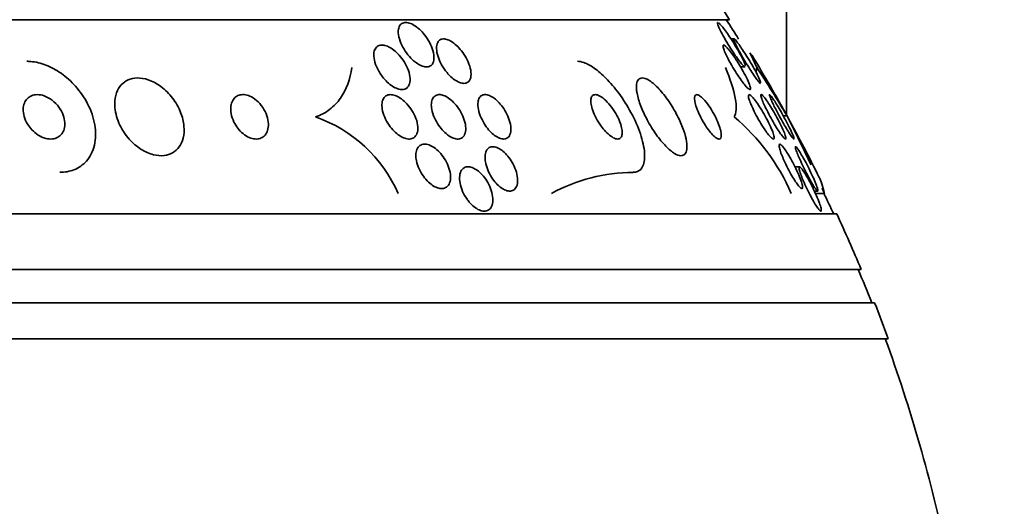
# Model space of a CAD drawing. Units: millimetres. Extents: x 0 to 759, y 0 to 1164.
# Drawn here: x 421 to 439, y 439 to 448 of the extents above; entities that cross this region are included whole.
import ezdxf
from ezdxf import colors
from ezdxf.entities.mleader import LeaderData, LeaderLine
from ezdxf.math import Vec2, Vec3

# ---------------------------------------------------------------- set-up
doc = ezdxf.new("R2010")
doc.units = ezdxf.units.MM
doc.layers.add('DV3_Défaut', color=7, linetype='Continuous')
doc.layers.add('Défaut', color=7, linetype='Continuous')

# ---------------------------------------------------------------- blocks, each defined once
blk = doc.blocks.new('_DOT')
at = {"color": 0}
blk.add_line((0, 0), (-1, 0), dxfattribs=at)
at = {"color": 0, "const_width": 0.333}
blk.add_lwpolyline([(-0.1665, 0, 1), (0.1665, 0, 1)], format="xyb", close=True, dxfattribs=at)
blk = doc.blocks.new('SE2')
at = {"layer": 'DV3_Défaut', "color": 7, "linetype": 'Continuous', "lineweight": 35}
for p, q in [((434.644, 446.017), (434.644, 450.637)), ((433.62, 447.729), (385.668, 447.729)), ((433.703, 447.382), (433.646, 447.382)), ((433.817, 446.879), (433.898, 446.879)), ((434.656, 445.994), (434.587, 445.994)), ((434.879, 445.079), (434.798, 445.079)), ((435.146, 444.641), (435.207, 444.641)), ((435.329, 444.598), (435.165, 444.598)), ((435.55, 444.229), (383.738, 444.229)), ((435.99, 443.229), (383.298, 443.229)), ((436.232, 442.629), (383.056, 442.629)), ((436.478, 441.979), (382.81, 441.979))]:
    blk.add_line(p, q, dxfattribs=at)
for centre, radius, start, end in [((409.644, 432.229), 28.55, 32.8818, 34.0849), ((409.644, 432.229), 28.5, 32.1148, 32.9468), ((409.644, 432.229), 28.55, 28.7667, 31.352), ((412.137, 432.524), 26.241, 30.8863, 33.1453), ((425.324, 443.58), 2.541, 23.594, 70.7089), ((431.277, 443.097), 3.766, 23.4768, 49.9253), ((389.076, 423.174), 50.974, 25.4907, 26.5952), ((409.644, 432.229), 28.55, 26.3226, 28.7667), ((431.908, 441.862), 3.117, 90.4017, 118.6289), ((389.076, 423.174), 50.974, 24.8535, 24.972), ((409.644, 432.229), 28.5, 24.9011, 25.7216), ((409.644, 432.229), 28.55, 22.6617, 24.8545), ((409.644, 432.229), 28.5, 21.4022, 22.7037), ((409.644, 432.229), 28.55, 19.9687, 21.3629), ((409.644, 432.229), 28.5, 11.9145, 20.0052)]:
    blk.add_arc(centre, radius, start, end, dxfattribs=at)
for centre, major_axis, start_param, end_param in [((433.398, 432.229), (0, 15.463), -0.32732, -0.269604), ((433.868, 447.954), (0, -2), 0.936991, 0.99825)]:
    blk.add_ellipse(centre, major_axis=major_axis, ratio=0.142786, start_param=start_param, end_param=end_param, dxfattribs=at)
for points, knots in [([(427.913, 447.006), (427.874, 447.042), (427.836, 447.085), (427.804, 447.129), (427.771, 447.174), (427.743, 447.221), (427.72, 447.268), (427.695, 447.319), (427.676, 447.371), (427.665, 447.42), (427.654, 447.47), (427.651, 447.517), (427.658, 447.557), (427.663, 447.587), (427.673, 447.614), (427.689, 447.634), (427.705, 447.654), (427.727, 447.668), (427.753, 447.675), (427.777, 447.681), (427.804, 447.68), (427.833, 447.674), (427.86, 447.668), (427.89, 447.656), (427.919, 447.64), (427.95, 447.624), (427.981, 447.602), (428.01, 447.578), (428.044, 447.55), (428.076, 447.518), (428.105, 447.484), (428.139, 447.445), (428.17, 447.402), (428.196, 447.359), (428.225, 447.31), (428.25, 447.259), (428.267, 447.21), (428.286, 447.158), (428.297, 447.107), (428.298, 447.061), (428.3, 447.017), (428.294, 446.977), (428.278, 446.946), (428.266, 446.924), (428.25, 446.907), (428.23, 446.895), (428.209, 446.883), (428.184, 446.878), (428.156, 446.879), (428.13, 446.88), (428.101, 446.887), (428.072, 446.899), (428.043, 446.911), (428.013, 446.928), (427.983, 446.949), (427.959, 446.965), (427.936, 446.985), (427.913, 447.006)], [0, 0, 0, 0, 0.060873, 0.060873, 0.060873, 0.121411, 0.121411, 0.121411, 0.188197, 0.188197, 0.188197, 0.255953, 0.255953, 0.255953, 0.305945, 0.305945, 0.305945, 0.35634, 0.35634, 0.35634, 0.400674, 0.400674, 0.400674, 0.442432, 0.442432, 0.442432, 0.486211, 0.486211, 0.486211, 0.535395, 0.535395, 0.535395, 0.592162, 0.592162, 0.592162, 0.656518, 0.656518, 0.656518, 0.72468, 0.72468, 0.72468, 0.789277, 0.789277, 0.789277, 0.835008, 0.835008, 0.835008, 0.88097, 0.88097, 0.88097, 0.923364, 0.923364, 0.923364, 0.965867, 0.965867, 0.965867, 1, 1, 1, 1]), ([(433.438, 447.567), (433.425, 447.595), (433.414, 447.619), (433.408, 447.638), (433.402, 447.657), (433.4, 447.67), (433.403, 447.675), (433.404, 447.678), (433.406, 447.679), (433.408, 447.679)], [0, 0, 0, 0, 0.416045, 0.416045, 0.416045, 0.835063, 0.835063, 0.835063, 1, 1, 1, 1]), ([(433.421, 447.673), (433.431, 447.667), (433.443, 447.655), (433.458, 447.639), (433.473, 447.622), (433.491, 447.6), (433.511, 447.575), (433.532, 447.547), (433.556, 447.515), (433.58, 447.481), (433.607, 447.441), (433.636, 447.398), (433.664, 447.355), (433.696, 447.306), (433.727, 447.254), (433.756, 447.205), (433.787, 447.153), (433.815, 447.102), (433.839, 447.056), (433.857, 447.02), (433.873, 446.986), (433.885, 446.959), (433.897, 446.931), (433.904, 446.908), (433.906, 446.895)], [0, 0, 0, 0, 0.096332, 0.096332, 0.096332, 0.197619, 0.197619, 0.197619, 0.311582, 0.311582, 0.311582, 0.443134, 0.443134, 0.443134, 0.592069, 0.592069, 0.592069, 0.749342, 0.749342, 0.749342, 0.8741, 0.8741, 0.8741, 1, 1, 1, 1]), ([(433.899, 446.879), (433.899, 446.879), (433.898, 446.879), (433.897, 446.879), (433.891, 446.881), (433.881, 446.888), (433.868, 446.9), (433.855, 446.913), (433.84, 446.93), (433.823, 446.951), (433.804, 446.974), (433.783, 447.002), (433.761, 447.032), (433.737, 447.066), (433.71, 447.105), (433.684, 447.144), (433.654, 447.189), (433.624, 447.237), (433.595, 447.284), (433.563, 447.336), (433.532, 447.389), (433.505, 447.437), (433.479, 447.484), (433.456, 447.529), (433.438, 447.567)], [0, 0, 0, 0, 0.0146359, 0.0146359, 0.0146359, 0.1250637, 0.1250637, 0.1250637, 0.2360804, 0.2360804, 0.2360804, 0.3574455, 0.3574455, 0.3574455, 0.4961134, 0.4961134, 0.4961134, 0.6551361, 0.6551361, 0.6551361, 0.8298708, 0.8298708, 0.8298708, 1, 1, 1, 1]), ([(428.533, 446.776), (428.496, 446.82), (428.463, 446.868), (428.436, 446.917), (428.409, 446.966), (428.387, 447.016), (428.371, 447.064), (428.354, 447.115), (428.345, 447.165), (428.344, 447.21), (428.343, 447.252), (428.35, 447.291), (428.366, 447.32), (428.377, 447.342), (428.393, 447.358), (428.414, 447.369), (428.434, 447.379), (428.46, 447.384), (428.487, 447.381), (428.513, 447.378), (428.541, 447.37), (428.57, 447.357), (428.599, 447.344), (428.628, 447.325), (428.657, 447.303), (428.688, 447.28), (428.719, 447.251), (428.747, 447.221), (428.779, 447.186), (428.809, 447.147), (428.836, 447.108), (428.866, 447.063), (428.892, 447.015), (428.912, 446.968), (428.935, 446.917), (428.951, 446.865), (428.959, 446.818), (428.967, 446.77), (428.968, 446.724), (428.959, 446.687), (428.952, 446.659), (428.94, 446.634), (428.923, 446.617), (428.906, 446.599), (428.883, 446.587), (428.857, 446.583), (428.833, 446.58), (428.805, 446.583), (428.777, 446.592), (428.749, 446.6), (428.72, 446.614), (428.691, 446.632), (428.661, 446.651), (428.631, 446.675), (428.603, 446.701), (428.578, 446.724), (428.555, 446.749), (428.533, 446.776)], [0, 0, 0, 0, 0.063618, 0.063618, 0.063618, 0.127003, 0.127003, 0.127003, 0.194521, 0.194521, 0.194521, 0.259439, 0.259439, 0.259439, 0.305979, 0.305979, 0.305979, 0.352774, 0.352774, 0.352774, 0.395652, 0.395652, 0.395652, 0.438312, 0.438312, 0.438312, 0.484623, 0.484623, 0.484623, 0.537338, 0.537338, 0.537338, 0.597693, 0.597693, 0.597693, 0.664046, 0.664046, 0.664046, 0.73085, 0.73085, 0.73085, 0.780811, 0.780811, 0.780811, 0.831139, 0.831139, 0.831139, 0.875847, 0.875847, 0.875847, 0.91822, 0.91822, 0.91822, 0.962503, 0.962503, 0.962503, 1, 1, 1, 1]), ([(433.744, 447.257), (433.729, 447.287), (433.716, 447.314), (433.708, 447.335), (433.7, 447.355), (433.696, 447.37), (433.696, 447.377), (433.697, 447.383), (433.702, 447.383), (433.71, 447.377), (433.718, 447.37), (433.729, 447.359), (433.742, 447.343), (433.756, 447.326), (433.773, 447.304), (433.79, 447.28), (433.81, 447.252), (433.832, 447.221), (433.854, 447.187), (433.88, 447.149), (433.907, 447.107), (433.933, 447.065), (433.963, 447.017), (433.993, 446.967), (434.021, 446.919), (434.05, 446.868), (434.079, 446.817), (434.103, 446.771), (434.126, 446.727), (434.146, 446.686), (434.16, 446.654), (434.17, 446.631), (434.178, 446.612), (434.181, 446.6)], [0, 0, 0, 0, 0.087291, 0.087291, 0.087291, 0.175257, 0.175257, 0.175257, 0.254282, 0.254282, 0.254282, 0.327374, 0.327374, 0.327374, 0.402462, 0.402462, 0.402462, 0.485614, 0.485614, 0.485614, 0.580895, 0.580895, 0.580895, 0.689129, 0.689129, 0.689129, 0.805325, 0.805325, 0.805325, 0.918137, 0.918137, 0.918137, 1, 1, 1, 1]), ([(427.39, 446.678), (427.346, 446.73), (427.309, 446.789), (427.28, 446.847), (427.255, 446.897), (427.236, 446.949), (427.225, 446.998), (427.214, 447.048), (427.21, 447.096), (427.217, 447.138), (427.221, 447.168), (427.232, 447.196), (427.248, 447.218), (427.264, 447.24), (427.286, 447.256), (427.312, 447.264), (427.336, 447.272), (427.363, 447.273), (427.393, 447.269), (427.421, 447.264), (427.451, 447.254), (427.481, 447.24), (427.512, 447.225), (427.544, 447.204), (427.575, 447.181), (427.609, 447.154), (427.642, 447.123), (427.672, 447.089), (427.707, 447.051), (427.738, 447.008), (427.765, 446.965), (427.795, 446.916), (427.82, 446.865), (427.837, 446.816), (427.856, 446.764), (427.867, 446.712), (427.869, 446.666), (427.87, 446.622), (427.864, 446.581), (427.848, 446.549), (427.835, 446.521), (427.814, 446.499), (427.788, 446.486), (427.766, 446.475), (427.739, 446.47), (427.71, 446.472), (427.683, 446.473), (427.653, 446.481), (427.623, 446.493), (427.592, 446.506), (427.561, 446.524), (427.53, 446.545), (427.497, 446.569), (427.464, 446.597), (427.434, 446.629), (427.418, 446.644), (427.404, 446.661), (427.39, 446.678)], [0, 0, 0, 0, 0.075717, 0.075717, 0.075717, 0.14133, 0.14133, 0.14133, 0.207957, 0.207957, 0.207957, 0.257714, 0.257714, 0.257714, 0.307835, 0.307835, 0.307835, 0.352386, 0.352386, 0.352386, 0.394772, 0.394772, 0.394772, 0.439313, 0.439313, 0.439313, 0.489192, 0.489192, 0.489192, 0.546347, 0.546347, 0.546347, 0.610501, 0.610501, 0.610501, 0.67775, 0.67775, 0.67775, 0.741138, 0.741138, 0.741138, 0.795397, 0.795397, 0.795397, 0.841438, 0.841438, 0.841438, 0.884045, 0.884045, 0.884045, 0.927768, 0.927768, 0.927768, 0.975959, 0.975959, 0.975959, 1, 1, 1, 1]), ([(433.531, 447.157), (433.519, 447.185), (433.51, 447.209), (433.506, 447.228), (433.501, 447.247), (433.501, 447.261), (433.505, 447.267), (433.508, 447.273), (433.515, 447.273), (433.526, 447.267), (433.536, 447.261), (433.55, 447.25), (433.565, 447.235), (433.581, 447.218), (433.6, 447.197), (433.62, 447.172), (433.642, 447.144), (433.666, 447.111), (433.691, 447.076), (433.719, 447.037), (433.748, 446.993), (433.775, 446.949), (433.806, 446.899), (433.837, 446.848), (433.865, 446.798), (433.893, 446.746), (433.92, 446.695), (433.941, 446.65), (433.961, 446.607), (433.977, 446.568), (433.987, 446.539), (433.995, 446.513), (433.998, 446.493), (433.996, 446.482), (433.995, 446.473), (433.989, 446.469), (433.98, 446.473), (433.971, 446.476), (433.959, 446.484), (433.945, 446.498), (433.931, 446.511), (433.913, 446.53), (433.895, 446.553), (433.874, 446.578), (433.851, 446.608), (433.828, 446.64), (433.802, 446.677), (433.774, 446.718), (433.747, 446.76), (433.717, 446.808), (433.686, 446.857), (433.658, 446.906), (433.628, 446.958), (433.6, 447.01), (433.576, 447.058), (433.558, 447.094), (433.543, 447.127), (433.531, 447.157)], [0, 0, 0, 0, 0.047315, 0.047315, 0.047315, 0.094922, 0.094922, 0.094922, 0.138931, 0.138931, 0.138931, 0.181421, 0.181421, 0.181421, 0.226496, 0.226496, 0.226496, 0.277213, 0.277213, 0.277213, 0.335325, 0.335325, 0.335325, 0.400197, 0.400197, 0.400197, 0.467467, 0.467467, 0.467467, 0.530048, 0.530048, 0.530048, 0.583256, 0.583256, 0.583256, 0.62869, 0.62869, 0.62869, 0.671272, 0.671272, 0.671272, 0.715418, 0.715418, 0.715418, 0.764358, 0.764358, 0.764358, 0.82022, 0.82022, 0.82022, 0.883244, 0.883244, 0.883244, 0.950338, 0.950338, 0.950338, 1, 1, 1, 1]), ([(434.178, 446.582), (434.178, 446.582), (434.178, 446.582), (434.177, 446.582), (434.173, 446.583), (434.164, 446.59), (434.153, 446.602), (434.142, 446.614), (434.128, 446.631), (434.112, 446.652), (434.095, 446.674), (434.076, 446.701), (434.056, 446.731), (434.033, 446.764), (434.009, 446.802), (433.985, 446.84), (433.957, 446.884), (433.928, 446.93), (433.9, 446.976), (433.87, 447.027), (433.84, 447.078), (433.814, 447.126), (433.787, 447.174), (433.763, 447.219), (433.744, 447.257)], [0, 0, 0, 0, 0.0082684, 0.0082684, 0.0082684, 0.1237855, 0.1237855, 0.1237855, 0.2371884, 0.2371884, 0.2371884, 0.3587773, 0.3587773, 0.3587773, 0.4960945, 0.4960945, 0.4960945, 0.6532148, 0.6532148, 0.6532148, 0.827583, 0.827583, 0.827583, 1, 1, 1, 1]), ([(420.966, 446.979), (420.99, 446.979), (421.014, 446.978), (421.038, 446.976), (421.128, 446.968), (421.222, 446.945), (421.312, 446.91), (421.406, 446.873), (421.498, 446.823), (421.583, 446.763), (421.678, 446.697), (421.767, 446.617), (421.843, 446.531), (421.93, 446.433), (422.004, 446.325), (422.062, 446.214), (422.124, 446.092), (422.168, 445.963), (422.19, 445.837), (422.211, 445.71), (422.21, 445.582), (422.183, 445.467), (422.158, 445.36), (422.109, 445.261), (422.04, 445.182), (421.981, 445.114), (421.903, 445.059), (421.814, 445.024), (421.738, 444.995), (421.652, 444.979), (421.563, 444.979)], [0, 0, 0, 0, 0.023869, 0.023869, 0.023869, 0.112851, 0.112851, 0.112851, 0.205454, 0.205454, 0.205454, 0.309163, 0.309163, 0.309163, 0.42643, 0.42643, 0.42643, 0.554843, 0.554843, 0.554843, 0.685438, 0.685438, 0.685438, 0.806108, 0.806108, 0.806108, 0.91049, 0.91049, 0.91049, 1, 1, 1, 1]), ([(430.881, 446.979), (430.916, 446.979), (430.955, 446.971), (430.997, 446.957), (431.055, 446.936), (431.118, 446.902), (431.182, 446.857), (431.252, 446.807), (431.325, 446.745), (431.395, 446.674), (431.474, 446.594), (431.552, 446.501), (431.624, 446.403), (431.705, 446.294), (431.78, 446.175), (431.845, 446.055), (431.914, 445.928), (431.972, 445.796), (432.014, 445.671), (432.055, 445.55), (432.082, 445.431), (432.089, 445.329), (432.095, 445.238), (432.087, 445.158), (432.061, 445.098), (432.04, 445.047), (432.005, 445.01), (431.96, 444.992), (431.938, 444.983), (431.913, 444.979), (431.886, 444.979)], [0, 0, 0, 0, 0.063208, 0.063208, 0.063208, 0.151908, 0.151908, 0.151908, 0.248819, 0.248819, 0.248819, 0.358297, 0.358297, 0.358297, 0.481048, 0.481048, 0.481048, 0.611836, 0.611836, 0.611836, 0.739495, 0.739495, 0.739495, 0.853266, 0.853266, 0.853266, 0.951291, 0.951291, 0.951291, 1, 1, 1, 1]), ([(426.164, 445.979), (426.26, 446.01), (426.344, 446.055), (426.494, 446.168), (426.56, 446.237), (426.724, 446.468), (426.79, 446.658), (426.817, 446.868)], [0, 0, 0, 0, 0.25, 0.25, 0.5, 0.5, 1, 1, 1, 1]), ([(433.701, 445.979), (433.724, 446.01), (433.736, 446.055), (433.743, 446.168), (433.737, 446.237), (433.694, 446.468), (433.633, 446.659), (433.546, 446.868)], [0, 0, 0, 0, 0.25, 0.25, 0.5, 0.5, 1, 1, 1, 1]), ([(422.553, 446.142), (422.563, 446.04), (422.595, 445.931), (422.644, 445.829), (422.686, 445.741), (422.743, 445.655), (422.81, 445.579), (422.873, 445.507), (422.948, 445.442), (423.028, 445.392), (423.098, 445.348), (423.174, 445.314), (423.248, 445.296), (423.313, 445.28), (423.378, 445.275), (423.438, 445.282), (423.494, 445.289), (423.546, 445.306), (423.591, 445.332), (423.637, 445.359), (423.677, 445.395), (423.708, 445.437), (423.741, 445.483), (423.766, 445.538), (423.781, 445.596), (423.798, 445.662), (423.802, 445.734), (423.796, 445.808), (423.789, 445.89), (423.769, 445.975), (423.736, 446.059), (423.701, 446.147), (423.651, 446.235), (423.59, 446.315), (423.531, 446.394), (423.459, 446.466), (423.38, 446.525), (423.309, 446.577), (423.231, 446.62), (423.153, 446.646), (423.086, 446.669), (423.017, 446.68), (422.954, 446.679), (422.896, 446.678), (422.841, 446.666), (422.792, 446.644), (422.744, 446.623), (422.702, 446.592), (422.667, 446.555), (422.63, 446.514), (422.602, 446.465), (422.582, 446.411), (422.56, 446.35), (422.55, 446.283), (422.55, 446.213), (422.55, 446.189), (422.551, 446.166), (422.553, 446.142)], [0, 0, 0, 0, 0.076711, 0.076711, 0.076711, 0.14191, 0.14191, 0.14191, 0.203691, 0.203691, 0.203691, 0.257828, 0.257828, 0.257828, 0.305041, 0.305041, 0.305041, 0.34921, 0.34921, 0.34921, 0.394277, 0.394277, 0.394277, 0.443257, 0.443257, 0.443257, 0.498132, 0.498132, 0.498132, 0.559246, 0.559246, 0.559246, 0.624227, 0.624227, 0.624227, 0.687763, 0.687763, 0.687763, 0.744404, 0.744404, 0.744404, 0.793084, 0.793084, 0.793084, 0.837293, 0.837293, 0.837293, 0.881449, 0.881449, 0.881449, 0.929018, 0.929018, 0.929018, 0.982348, 0.982348, 0.982348, 1, 1, 1, 1]), ([(431.955, 446.403), (431.968, 446.333), (431.992, 446.254), (432.023, 446.173), (432.054, 446.091), (432.093, 446.005), (432.138, 445.922), (432.185, 445.833), (432.24, 445.744), (432.298, 445.663), (432.354, 445.583), (432.415, 445.509), (432.474, 445.448), (432.527, 445.393), (432.581, 445.348), (432.63, 445.319), (432.672, 445.294), (432.711, 445.28), (432.744, 445.279), (432.773, 445.278), (432.798, 445.288), (432.815, 445.308), (432.833, 445.328), (432.844, 445.358), (432.849, 445.394), (432.855, 445.434), (432.853, 445.482), (432.845, 445.534), (432.836, 445.593), (432.819, 445.659), (432.795, 445.728), (432.77, 445.805), (432.735, 445.887), (432.695, 445.968), (432.652, 446.055), (432.601, 446.145), (432.546, 446.228), (432.49, 446.312), (432.429, 446.392), (432.368, 446.46), (432.312, 446.522), (432.254, 446.576), (432.201, 446.614), (432.155, 446.647), (432.111, 446.669), (432.074, 446.676), (432.042, 446.683), (432.014, 446.678), (431.993, 446.663), (431.972, 446.649), (431.958, 446.624), (431.95, 446.592), (431.942, 446.559), (431.94, 446.516), (431.945, 446.468), (431.947, 446.447), (431.951, 446.426), (431.955, 446.403)], [0, 0, 0, 0, 0.061535, 0.061535, 0.061535, 0.122852, 0.122852, 0.122852, 0.187918, 0.187918, 0.187918, 0.251596, 0.251596, 0.251596, 0.308604, 0.308604, 0.308604, 0.357892, 0.357892, 0.357892, 0.402642, 0.402642, 0.402642, 0.446999, 0.446999, 0.446999, 0.494318, 0.494318, 0.494318, 0.546975, 0.546975, 0.546975, 0.606001, 0.606001, 0.606001, 0.670098, 0.670098, 0.670098, 0.734856, 0.734856, 0.734856, 0.79434, 0.79434, 0.79434, 0.845586, 0.845586, 0.845586, 0.890841, 0.890841, 0.890841, 0.934561, 0.934561, 0.934561, 0.980603, 0.980603, 0.980603, 1, 1, 1, 1]), ([(421.058, 445.745), (421.092, 445.709), (421.132, 445.676), (421.174, 445.649), (421.216, 445.623), (421.262, 445.602), (421.308, 445.59), (421.349, 445.58), (421.391, 445.577), (421.429, 445.581), (421.464, 445.585), (421.496, 445.595), (421.524, 445.61), (421.552, 445.625), (421.576, 445.646), (421.595, 445.67), (421.615, 445.696), (421.63, 445.726), (421.639, 445.758), (421.649, 445.794), (421.653, 445.833), (421.651, 445.873), (421.649, 445.917), (421.639, 445.964), (421.622, 446.009), (421.604, 446.059), (421.577, 446.109), (421.544, 446.154), (421.51, 446.2), (421.469, 446.244), (421.422, 446.279), (421.379, 446.312), (421.33, 446.339), (421.281, 446.357), (421.239, 446.372), (421.194, 446.38), (421.153, 446.379), (421.116, 446.378), (421.081, 446.371), (421.051, 446.358), (421.022, 446.346), (420.996, 446.328), (420.975, 446.306), (420.953, 446.284), (420.935, 446.256), (420.923, 446.226), (420.91, 446.193), (420.903, 446.157), (420.902, 446.119), (420.901, 446.076), (420.907, 446.031), (420.919, 445.986), (420.933, 445.937), (420.955, 445.888), (420.984, 445.841), (421.005, 445.807), (421.03, 445.775), (421.058, 445.745)], [0, 0, 0, 0, 0.055881, 0.055881, 0.055881, 0.112174, 0.112174, 0.112174, 0.162467, 0.162467, 0.162467, 0.207458, 0.207458, 0.207458, 0.251352, 0.251352, 0.251352, 0.297794, 0.297794, 0.297794, 0.349415, 0.349415, 0.349415, 0.407581, 0.407581, 0.407581, 0.471437, 0.471437, 0.471437, 0.536922, 0.536922, 0.536922, 0.597885, 0.597885, 0.597885, 0.650493, 0.650493, 0.650493, 0.696335, 0.696335, 0.696335, 0.739865, 0.739865, 0.739865, 0.785155, 0.785155, 0.785155, 0.835181, 0.835181, 0.835181, 0.891699, 0.891699, 0.891699, 0.954422, 0.954422, 0.954422, 1, 1, 1, 1]), ([(424.765, 445.775), (424.793, 445.739), (424.825, 445.705), (424.86, 445.676), (424.895, 445.648), (424.933, 445.623), (424.972, 445.607), (425.007, 445.592), (425.043, 445.582), (425.077, 445.58), (425.109, 445.577), (425.14, 445.581), (425.167, 445.59), (425.194, 445.599), (425.219, 445.614), (425.24, 445.633), (425.262, 445.654), (425.279, 445.68), (425.292, 445.709), (425.306, 445.742), (425.314, 445.78), (425.316, 445.82), (425.318, 445.864), (425.312, 445.912), (425.3, 445.961), (425.286, 446.012), (425.265, 446.064), (425.236, 446.113), (425.208, 446.162), (425.172, 446.208), (425.132, 446.248), (425.096, 446.283), (425.054, 446.314), (425.012, 446.337), (424.976, 446.356), (424.938, 446.369), (424.902, 446.375), (424.87, 446.381), (424.838, 446.38), (424.809, 446.374), (424.78, 446.368), (424.754, 446.356), (424.732, 446.34), (424.708, 446.322), (424.689, 446.299), (424.674, 446.273), (424.657, 446.243), (424.647, 446.208), (424.642, 446.171), (424.636, 446.129), (424.638, 446.083), (424.646, 446.037), (424.655, 445.987), (424.673, 445.934), (424.697, 445.884), (424.716, 445.847), (424.739, 445.809), (424.765, 445.775)], [0, 0, 0, 0, 0.050972, 0.050972, 0.050972, 0.102273, 0.102273, 0.102273, 0.149158, 0.149158, 0.149158, 0.19306, 0.19306, 0.19306, 0.237915, 0.237915, 0.237915, 0.286831, 0.286831, 0.286831, 0.34185, 0.34185, 0.34185, 0.403322, 0.403322, 0.403322, 0.468755, 0.468755, 0.468755, 0.532616, 0.532616, 0.532616, 0.589323, 0.589323, 0.589323, 0.637893, 0.637893, 0.637893, 0.681953, 0.681953, 0.681953, 0.725981, 0.725981, 0.725981, 0.77347, 0.77347, 0.77347, 0.826807, 0.826807, 0.826807, 0.886819, 0.886819, 0.886819, 0.951664, 0.951664, 0.951664, 1, 1, 1, 1]), ([(427.363, 446.224), (427.367, 446.257), (427.376, 446.287), (427.391, 446.311), (427.406, 446.335), (427.426, 446.354), (427.451, 446.366), (427.475, 446.376), (427.502, 446.381), (427.532, 446.378), (427.559, 446.376), (427.59, 446.369), (427.62, 446.356), (427.652, 446.342), (427.684, 446.324), (427.714, 446.301), (427.748, 446.276), (427.781, 446.246), (427.811, 446.214), (427.845, 446.177), (427.876, 446.136), (427.902, 446.094), (427.932, 446.047), (427.956, 445.997), (427.974, 445.948), (427.992, 445.897), (428.004, 445.846), (428.007, 445.799), (428.01, 445.753), (428.005, 445.711), (427.991, 445.676), (427.979, 445.646), (427.96, 445.62), (427.935, 445.603), (427.914, 445.589), (427.887, 445.58), (427.858, 445.579), (427.831, 445.578), (427.801, 445.583), (427.771, 445.593), (427.741, 445.603), (427.709, 445.619), (427.678, 445.64), (427.645, 445.661), (427.612, 445.688), (427.582, 445.718), (427.548, 445.752), (427.516, 445.79), (427.489, 445.83), (427.458, 445.875), (427.431, 445.922), (427.411, 445.97), (427.389, 446.02), (427.373, 446.072), (427.366, 446.121), (427.36, 446.157), (427.359, 446.193), (427.363, 446.224)], [0, 0, 0, 0, 0.049902, 0.049902, 0.049902, 0.100111, 0.100111, 0.100111, 0.146308, 0.146308, 0.146308, 0.190108, 0.190108, 0.190108, 0.235424, 0.235424, 0.235424, 0.285262, 0.285262, 0.285262, 0.341436, 0.341436, 0.341436, 0.403801, 0.403801, 0.403801, 0.469187, 0.469187, 0.469187, 0.531833, 0.531833, 0.531833, 0.586995, 0.586995, 0.586995, 0.634757, 0.634757, 0.634757, 0.6789, 0.6789, 0.6789, 0.723548, 0.723548, 0.723548, 0.771884, 0.771884, 0.771884, 0.826051, 0.826051, 0.826051, 0.886621, 0.886621, 0.886621, 0.951503, 0.951503, 0.951503, 1, 1, 1, 1]), ([(428.254, 446.245), (428.259, 446.276), (428.27, 446.304), (428.286, 446.326), (428.301, 446.347), (428.323, 446.364), (428.348, 446.372), (428.371, 446.38), (428.399, 446.381), (428.428, 446.376), (428.455, 446.371), (428.485, 446.36), (428.515, 446.344), (428.545, 446.328), (428.576, 446.307), (428.605, 446.282), (428.637, 446.255), (428.668, 446.223), (428.696, 446.189), (428.728, 446.15), (428.756, 446.108), (428.78, 446.065), (428.807, 446.018), (428.829, 445.968), (428.844, 445.92), (428.86, 445.87), (428.869, 445.819), (428.87, 445.774), (428.871, 445.731), (428.865, 445.691), (428.85, 445.659), (428.837, 445.63), (428.817, 445.608), (428.792, 445.594), (428.77, 445.583), (428.743, 445.577), (428.714, 445.579), (428.687, 445.581), (428.658, 445.589), (428.629, 445.602), (428.599, 445.615), (428.568, 445.634), (428.539, 445.657), (428.507, 445.681), (428.476, 445.71), (428.448, 445.742), (428.416, 445.777), (428.387, 445.817), (428.361, 445.858), (428.333, 445.903), (428.309, 445.951), (428.291, 445.998), (428.272, 446.049), (428.259, 446.1), (428.253, 446.146), (428.249, 446.182), (428.249, 446.215), (428.254, 446.245)], [0, 0, 0, 0, 0.050445, 0.050445, 0.050445, 0.101206, 0.101206, 0.101206, 0.147784, 0.147784, 0.147784, 0.191704, 0.191704, 0.191704, 0.2369, 0.2369, 0.2369, 0.286425, 0.286425, 0.286425, 0.342162, 0.342162, 0.342162, 0.404116, 0.404116, 0.404116, 0.469342, 0.469342, 0.469342, 0.532232, 0.532232, 0.532232, 0.587901, 0.587901, 0.587901, 0.636097, 0.636097, 0.636097, 0.680429, 0.680429, 0.680429, 0.725019, 0.725019, 0.725019, 0.773096, 0.773096, 0.773096, 0.826856, 0.826856, 0.826856, 0.886989, 0.886989, 0.886989, 0.951609, 0.951609, 0.951609, 1, 1, 1, 1]), ([(429.091, 446.241), (429.094, 446.274), (429.104, 446.303), (429.118, 446.325), (429.132, 446.348), (429.153, 446.364), (429.178, 446.373), (429.2, 446.38), (429.227, 446.381), (429.255, 446.375), (429.282, 446.369), (429.31, 446.358), (429.339, 446.341), (429.368, 446.325), (429.397, 446.303), (429.425, 446.277), (429.455, 446.25), (429.484, 446.218), (429.511, 446.185), (429.541, 446.147), (429.568, 446.106), (429.591, 446.064), (429.617, 446.017), (429.638, 445.968), (429.653, 445.921), (429.67, 445.871), (429.68, 445.822), (429.682, 445.777), (429.684, 445.733), (429.679, 445.692), (429.666, 445.66), (429.655, 445.631), (429.636, 445.608), (429.612, 445.594), (429.591, 445.582), (429.565, 445.577), (429.536, 445.58), (429.511, 445.582), (429.482, 445.591), (429.454, 445.605), (429.426, 445.619), (429.396, 445.638), (429.368, 445.661), (429.338, 445.686), (429.309, 445.715), (429.282, 445.746), (429.252, 445.782), (429.224, 445.82), (429.2, 445.86), (429.173, 445.905), (429.15, 445.952), (429.132, 445.998), (429.113, 446.048), (429.099, 446.098), (429.093, 446.144), (429.088, 446.179), (429.087, 446.212), (429.091, 446.241)], [0, 0, 0, 0, 0.052649, 0.052649, 0.052649, 0.105664, 0.105664, 0.105664, 0.153617, 0.153617, 0.153617, 0.197737, 0.197737, 0.197737, 0.24218, 0.24218, 0.24218, 0.290298, 0.290298, 0.290298, 0.344333, 0.344333, 0.344333, 0.404893, 0.404893, 0.404893, 0.469855, 0.469855, 0.469855, 0.534049, 0.534049, 0.534049, 0.591865, 0.591865, 0.591865, 0.641685, 0.641685, 0.641685, 0.6865, 0.6865, 0.6865, 0.730584, 0.730584, 0.730584, 0.777442, 0.777442, 0.777442, 0.829576, 0.829576, 0.829576, 0.888166, 0.888166, 0.888166, 0.952093, 0.952093, 0.952093, 1, 1, 1, 1]), ([(431.387, 445.716), (431.417, 445.683), (431.449, 445.654), (431.48, 445.632), (431.511, 445.609), (431.542, 445.592), (431.569, 445.585), (431.593, 445.577), (431.616, 445.577), (431.634, 445.584), (431.65, 445.59), (431.663, 445.603), (431.672, 445.62), (431.68, 445.638), (431.685, 445.66), (431.686, 445.686), (431.687, 445.714), (431.683, 445.746), (431.676, 445.779), (431.668, 445.817), (431.655, 445.858), (431.639, 445.899), (431.62, 445.946), (431.597, 445.994), (431.57, 446.04), (431.541, 446.089), (431.508, 446.138), (431.473, 446.182), (431.438, 446.227), (431.399, 446.267), (431.362, 446.3), (431.327, 446.329), (431.292, 446.352), (431.261, 446.365), (431.234, 446.377), (431.209, 446.381), (431.188, 446.378), (431.17, 446.375), (431.154, 446.365), (431.144, 446.35), (431.133, 446.336), (431.126, 446.316), (431.123, 446.292), (431.121, 446.267), (431.122, 446.238), (431.127, 446.206), (431.133, 446.171), (431.143, 446.133), (431.157, 446.093), (431.173, 446.049), (431.194, 446.002), (431.218, 445.957), (431.244, 445.907), (431.275, 445.857), (431.309, 445.812), (431.333, 445.778), (431.36, 445.745), (431.387, 445.716)], [0, 0, 0, 0, 0.053862, 0.053862, 0.053862, 0.108109, 0.108109, 0.108109, 0.156922, 0.156922, 0.156922, 0.20134, 0.20134, 0.20134, 0.2455, 0.2455, 0.2455, 0.292835, 0.292835, 0.292835, 0.345758, 0.345758, 0.345758, 0.405274, 0.405274, 0.405274, 0.469914, 0.469914, 0.469914, 0.534977, 0.534977, 0.534977, 0.594359, 0.594359, 0.594359, 0.64528, 0.64528, 0.64528, 0.690265, 0.690265, 0.690265, 0.733865, 0.733865, 0.733865, 0.77993, 0.77993, 0.77993, 0.83121, 0.83121, 0.83121, 0.889131, 0.889131, 0.889131, 0.95283, 0.95283, 0.95283, 1, 1, 1, 1]), ([(433.238, 445.747), (433.262, 445.713), (433.288, 445.683), (433.312, 445.657), (433.336, 445.632), (433.36, 445.611), (433.381, 445.598), (433.4, 445.585), (433.417, 445.579), (433.431, 445.579), (433.444, 445.579), (433.454, 445.585), (433.461, 445.596), (433.468, 445.608), (433.471, 445.625), (433.471, 445.646), (433.471, 445.669), (433.468, 445.698), (433.46, 445.73), (433.452, 445.765), (433.439, 445.805), (433.423, 445.847), (433.405, 445.893), (433.383, 445.943), (433.358, 445.992), (433.331, 446.043), (433.301, 446.096), (433.269, 446.144), (433.239, 446.19), (433.207, 446.234), (433.175, 446.271), (433.148, 446.303), (433.12, 446.33), (433.096, 446.348), (433.074, 446.364), (433.055, 446.375), (433.039, 446.378), (433.025, 446.381), (433.013, 446.378), (433.005, 446.37), (432.996, 446.361), (432.991, 446.347), (432.989, 446.329), (432.988, 446.308), (432.99, 446.283), (432.995, 446.254), (433.001, 446.222), (433.011, 446.185), (433.025, 446.145), (433.041, 446.101), (433.061, 446.054), (433.083, 446.006), (433.108, 445.955), (433.136, 445.902), (433.167, 445.853), (433.189, 445.816), (433.213, 445.78), (433.238, 445.747)], [0, 0, 0, 0, 0.049345, 0.049345, 0.049345, 0.098979, 0.098979, 0.098979, 0.144868, 0.144868, 0.144868, 0.188665, 0.188665, 0.188665, 0.23414, 0.23414, 0.23414, 0.284197, 0.284197, 0.284197, 0.340603, 0.340603, 0.340603, 0.403216, 0.403216, 0.403216, 0.468852, 0.468852, 0.468852, 0.531598, 0.531598, 0.531598, 0.586504, 0.586504, 0.586504, 0.633762, 0.633762, 0.633762, 0.677474, 0.677474, 0.677474, 0.721971, 0.721971, 0.721971, 0.770518, 0.770518, 0.770518, 0.825241, 0.825241, 0.825241, 0.886518, 0.886518, 0.886518, 0.951826, 0.951826, 0.951826, 1, 1, 1, 1]), ([(434.013, 446.185), (433.997, 446.221), (433.984, 446.255), (433.974, 446.284), (433.965, 446.313), (433.96, 446.337), (433.959, 446.354), (433.959, 446.368), (433.962, 446.377), (433.97, 446.379), (433.977, 446.38), (433.987, 446.376), (434, 446.366), (434.012, 446.356), (434.028, 446.34), (434.045, 446.32), (434.064, 446.299), (434.084, 446.272), (434.105, 446.243), (434.129, 446.209), (434.155, 446.171), (434.179, 446.132), (434.207, 446.087), (434.235, 446.04), (434.261, 445.992), (434.289, 445.942), (434.316, 445.89), (434.339, 445.841), (434.362, 445.793), (434.381, 445.747), (434.396, 445.707), (434.408, 445.672), (434.417, 445.641), (434.42, 445.619), (434.423, 445.6), (434.422, 445.587), (434.416, 445.582), (434.411, 445.577), (434.402, 445.578), (434.391, 445.586), (434.38, 445.593), (434.365, 445.605), (434.35, 445.623), (434.333, 445.641), (434.313, 445.665), (434.293, 445.692), (434.271, 445.722), (434.247, 445.757), (434.223, 445.794), (434.197, 445.836), (434.169, 445.881), (434.143, 445.927), (434.115, 445.976), (434.087, 446.028), (434.063, 446.077), (434.044, 446.114), (434.027, 446.151), (434.013, 446.185)], [0, 0, 0, 0, 0.05238, 0.05238, 0.05238, 0.105121, 0.105121, 0.105121, 0.152897, 0.152897, 0.152897, 0.196972, 0.196972, 0.196972, 0.241485, 0.241485, 0.241485, 0.289753, 0.289753, 0.289753, 0.343981, 0.343981, 0.343981, 0.404714, 0.404714, 0.404714, 0.469735, 0.469735, 0.469735, 0.533807, 0.533807, 0.533807, 0.591384, 0.591384, 0.591384, 0.641002, 0.641002, 0.641002, 0.68574, 0.68574, 0.68574, 0.729864, 0.729864, 0.729864, 0.77685, 0.77685, 0.77685, 0.829166, 0.829166, 0.829166, 0.887941, 0.887941, 0.887941, 0.951971, 0.951971, 0.951971, 1, 1, 1, 1]), ([(434.239, 446.206), (434.223, 446.241), (434.209, 446.274), (434.2, 446.301), (434.19, 446.328), (434.184, 446.349), (434.183, 446.362), (434.183, 446.375), (434.186, 446.38), (434.193, 446.379), (434.199, 446.377), (434.209, 446.37), (434.221, 446.357), (434.233, 446.344), (434.248, 446.326), (434.265, 446.304), (434.282, 446.28), (434.302, 446.251), (434.323, 446.22), (434.346, 446.185), (434.37, 446.146), (434.394, 446.105), (434.421, 446.06), (434.448, 446.012), (434.473, 445.965), (434.501, 445.914), (434.527, 445.863), (434.549, 445.816), (434.572, 445.769), (434.591, 445.725), (434.606, 445.688), (434.619, 445.655), (434.628, 445.627), (434.631, 445.608), (434.634, 445.592), (434.633, 445.582), (434.628, 445.579), (434.624, 445.577), (434.615, 445.582), (434.604, 445.592), (434.594, 445.602), (434.58, 445.617), (434.565, 445.637), (434.549, 445.658), (434.53, 445.684), (434.511, 445.713), (434.489, 445.745), (434.466, 445.782), (434.443, 445.82), (434.418, 445.863), (434.391, 445.909), (434.366, 445.954), (434.338, 446.004), (434.312, 446.055), (434.288, 446.103), (434.27, 446.139), (434.253, 446.174), (434.239, 446.206)], [0, 0, 0, 0, 0.053046, 0.053046, 0.053046, 0.106461, 0.106461, 0.106461, 0.154737, 0.154737, 0.154737, 0.199025, 0.199025, 0.199025, 0.243467, 0.243467, 0.243467, 0.291434, 0.291434, 0.291434, 0.3452, 0.3452, 0.3452, 0.405446, 0.405446, 0.405446, 0.47019, 0.47019, 0.47019, 0.534415, 0.534415, 0.534415, 0.592517, 0.592517, 0.592517, 0.642676, 0.642676, 0.642676, 0.687702, 0.687702, 0.687702, 0.731828, 0.731828, 0.731828, 0.778577, 0.778577, 0.778577, 0.830473, 0.830473, 0.830473, 0.888751, 0.888751, 0.888751, 0.952413, 0.952413, 0.952413, 1, 1, 1, 1]), ([(434.408, 446.202), (434.39, 446.239), (434.375, 446.273), (434.363, 446.3), (434.351, 446.328), (434.343, 446.35), (434.34, 446.364), (434.337, 446.376), (434.338, 446.381), (434.343, 446.378), (434.348, 446.376), (434.356, 446.368), (434.367, 446.354), (434.378, 446.34), (434.391, 446.321), (434.407, 446.299), (434.423, 446.274), (434.441, 446.245), (434.46, 446.214), (434.482, 446.179), (434.505, 446.141), (434.528, 446.101), (434.553, 446.056), (434.579, 446.009), (434.604, 445.963), (434.631, 445.913), (434.658, 445.863), (434.681, 445.817), (434.705, 445.77), (434.726, 445.725), (434.742, 445.689), (434.758, 445.655), (434.769, 445.626), (434.775, 445.607), (434.78, 445.59), (434.781, 445.581), (434.778, 445.579), (434.775, 445.578), (434.768, 445.583), (434.759, 445.594), (434.749, 445.605), (434.737, 445.621), (434.723, 445.642), (434.709, 445.663), (434.692, 445.69), (434.673, 445.719), (434.654, 445.751), (434.632, 445.787), (434.61, 445.825), (434.586, 445.867), (434.56, 445.912), (434.536, 445.957), (434.509, 446.006), (434.482, 446.056), (434.458, 446.103), (434.44, 446.137), (434.423, 446.171), (434.408, 446.202)], [0, 0, 0, 0, 0.055394, 0.055394, 0.055394, 0.111196, 0.111196, 0.111196, 0.161104, 0.161104, 0.161104, 0.205894, 0.205894, 0.205894, 0.249852, 0.249852, 0.249852, 0.296636, 0.296636, 0.296636, 0.348825, 0.348825, 0.348825, 0.407593, 0.407593, 0.407593, 0.471704, 0.471704, 0.471704, 0.536748, 0.536748, 0.536748, 0.596785, 0.596785, 0.596785, 0.648727, 0.648727, 0.648727, 0.694524, 0.694524, 0.694524, 0.738409, 0.738409, 0.738409, 0.784172, 0.784172, 0.784172, 0.834604, 0.834604, 0.834604, 0.891336, 0.891336, 0.891336, 0.954028, 0.954028, 0.954028, 1, 1, 1, 1]), ([(427.971, 445.291), (427.972, 445.328), (427.979, 445.363), (427.991, 445.392), (428.003, 445.421), (428.022, 445.445), (428.045, 445.461), (428.067, 445.476), (428.093, 445.485), (428.122, 445.486), (428.149, 445.488), (428.179, 445.483), (428.209, 445.472), (428.239, 445.461), (428.271, 445.445), (428.301, 445.424), (428.334, 445.402), (428.365, 445.374), (428.395, 445.344), (428.427, 445.31), (428.457, 445.271), (428.483, 445.231), (428.512, 445.187), (428.536, 445.139), (428.555, 445.092), (428.574, 445.043), (428.588, 444.992), (428.593, 444.944), (428.599, 444.897), (428.597, 444.852), (428.588, 444.814), (428.579, 444.779), (428.563, 444.749), (428.541, 444.727), (428.521, 444.708), (428.496, 444.695), (428.468, 444.689), (428.442, 444.684), (428.413, 444.686), (428.383, 444.693), (428.353, 444.701), (428.322, 444.714), (428.292, 444.732), (428.26, 444.751), (428.228, 444.776), (428.198, 444.804), (428.166, 444.835), (428.135, 444.87), (428.108, 444.908), (428.078, 444.95), (428.051, 444.995), (428.031, 445.04), (428.008, 445.089), (427.991, 445.14), (427.981, 445.188), (427.974, 445.224), (427.97, 445.259), (427.971, 445.291)], [0, 0, 0, 0, 0.052872, 0.052872, 0.052872, 0.106056, 0.106056, 0.106056, 0.154898, 0.154898, 0.154898, 0.200348, 0.200348, 0.200348, 0.246009, 0.246009, 0.246009, 0.294878, 0.294878, 0.294878, 0.348917, 0.348917, 0.348917, 0.408542, 0.408542, 0.408542, 0.4718, 0.4718, 0.4718, 0.53432, 0.53432, 0.53432, 0.591522, 0.591522, 0.591522, 0.642008, 0.642008, 0.642008, 0.688113, 0.688113, 0.688113, 0.733459, 0.733459, 0.733459, 0.781184, 0.781184, 0.781184, 0.83352, 0.83352, 0.83352, 0.891433, 0.891433, 0.891433, 0.953842, 0.953842, 0.953842, 1, 1, 1, 1]), ([(429.217, 445.265), (429.219, 445.302), (429.226, 445.335), (429.238, 445.362), (429.251, 445.39), (429.27, 445.411), (429.293, 445.425), (429.315, 445.437), (429.341, 445.442), (429.369, 445.44), (429.396, 445.439), (429.424, 445.43), (429.453, 445.416), (429.482, 445.403), (429.512, 445.383), (429.54, 445.36), (429.57, 445.335), (429.599, 445.305), (429.626, 445.273), (429.656, 445.238), (429.683, 445.198), (429.706, 445.158), (429.732, 445.113), (429.753, 445.066), (429.769, 445.02), (429.786, 444.97), (429.797, 444.921), (429.802, 444.875), (429.806, 444.829), (429.803, 444.786), (429.793, 444.75), (429.783, 444.717), (429.767, 444.689), (429.745, 444.67), (429.725, 444.653), (429.7, 444.643), (429.673, 444.641), (429.647, 444.639), (429.619, 444.644), (429.59, 444.655), (429.562, 444.666), (429.532, 444.682), (429.503, 444.703), (429.474, 444.725), (429.444, 444.752), (429.417, 444.782), (429.387, 444.815), (429.359, 444.851), (429.335, 444.89), (429.308, 444.932), (429.285, 444.978), (429.266, 445.022), (429.247, 445.071), (429.232, 445.121), (429.224, 445.167), (429.218, 445.201), (429.216, 445.235), (429.217, 445.265)], [0, 0, 0, 0, 0.05447, 0.05447, 0.05447, 0.10927, 0.10927, 0.10927, 0.159323, 0.159323, 0.159323, 0.205245, 0.205245, 0.205245, 0.250645, 0.250645, 0.250645, 0.29869, 0.29869, 0.29869, 0.351566, 0.351566, 0.351566, 0.410066, 0.410066, 0.410066, 0.472786, 0.472786, 0.472786, 0.535795, 0.535795, 0.535795, 0.594312, 0.594312, 0.594312, 0.64611, 0.64611, 0.64611, 0.692886, 0.692886, 0.692886, 0.738166, 0.738166, 0.738166, 0.785227, 0.785227, 0.785227, 0.836492, 0.836492, 0.836492, 0.893232, 0.893232, 0.893232, 0.954858, 0.954858, 0.954858, 1, 1, 1, 1]), ([(434.556, 445.3), (434.542, 445.337), (434.53, 445.37), (434.522, 445.398), (434.514, 445.426), (434.51, 445.449), (434.51, 445.464), (434.51, 445.478), (434.514, 445.486), (434.522, 445.486), (434.528, 445.487), (434.539, 445.481), (434.551, 445.47), (434.564, 445.459), (434.579, 445.441), (434.595, 445.42), (434.613, 445.397), (434.633, 445.369), (434.653, 445.337), (434.675, 445.303), (434.699, 445.264), (434.722, 445.223), (434.747, 445.178), (434.773, 445.13), (434.796, 445.083), (434.821, 445.033), (434.845, 444.982), (434.865, 444.935), (434.884, 444.889), (434.901, 444.844), (434.913, 444.807), (434.924, 444.773), (434.932, 444.744), (434.934, 444.723), (434.936, 444.705), (434.934, 444.693), (434.928, 444.688), (434.923, 444.684), (434.915, 444.687), (434.903, 444.695), (434.892, 444.703), (434.879, 444.717), (434.863, 444.736), (434.847, 444.756), (434.829, 444.781), (434.809, 444.81), (434.788, 444.841), (434.766, 444.877), (434.744, 444.916), (434.719, 444.958), (434.694, 445.004), (434.67, 445.049), (434.645, 445.099), (434.621, 445.149), (434.599, 445.197), (434.583, 445.233), (434.568, 445.268), (434.556, 445.3)], [0, 0, 0, 0, 0.052395, 0.052395, 0.052395, 0.105093, 0.105093, 0.105093, 0.153602, 0.153602, 0.153602, 0.19896, 0.19896, 0.19896, 0.244746, 0.244746, 0.244746, 0.2939, 0.2939, 0.2939, 0.348305, 0.348305, 0.348305, 0.40825, 0.40825, 0.40825, 0.471612, 0.471612, 0.471612, 0.533912, 0.533912, 0.533912, 0.59068, 0.59068, 0.59068, 0.64079, 0.64079, 0.64079, 0.686739, 0.686739, 0.686739, 0.732152, 0.732152, 0.732152, 0.780116, 0.780116, 0.780116, 0.832798, 0.832798, 0.832798, 0.891058, 0.891058, 0.891058, 0.953655, 0.953655, 0.953655, 1, 1, 1, 1]), ([(434.858, 445.275), (434.843, 445.31), (434.83, 445.343), (434.821, 445.369), (434.812, 445.395), (434.806, 445.415), (434.805, 445.427), (434.804, 445.439), (434.806, 445.443), (434.813, 445.44), (434.818, 445.437), (434.827, 445.428), (434.839, 445.413), (434.85, 445.399), (434.864, 445.379), (434.879, 445.355), (434.895, 445.329), (434.913, 445.299), (434.932, 445.266), (434.953, 445.229), (434.975, 445.189), (434.997, 445.148), (435.021, 445.103), (435.045, 445.055), (435.067, 445.009), (435.092, 444.96), (435.115, 444.91), (435.135, 444.865), (435.155, 444.82), (435.172, 444.778), (435.185, 444.743), (435.197, 444.711), (435.206, 444.684), (435.21, 444.666), (435.213, 444.651), (435.212, 444.642), (435.208, 444.641), (435.204, 444.64), (435.197, 444.646), (435.187, 444.658), (435.177, 444.669), (435.165, 444.686), (435.15, 444.708), (435.136, 444.73), (435.119, 444.758), (435.101, 444.789), (435.081, 444.822), (435.061, 444.86), (435.04, 444.899), (435.017, 444.942), (434.993, 444.988), (434.97, 445.033), (434.946, 445.082), (434.922, 445.131), (434.901, 445.178), (434.885, 445.212), (434.87, 445.245), (434.858, 445.275)], [0, 0, 0, 0, 0.053907, 0.053907, 0.053907, 0.108138, 0.108138, 0.108138, 0.157766, 0.157766, 0.157766, 0.203526, 0.203526, 0.203526, 0.249023, 0.249023, 0.249023, 0.297359, 0.297359, 0.297359, 0.350639, 0.350639, 0.350639, 0.409524, 0.409524, 0.409524, 0.472425, 0.472425, 0.472425, 0.535261, 0.535261, 0.535261, 0.593316, 0.593316, 0.593316, 0.644656, 0.644656, 0.644656, 0.6912, 0.6912, 0.6912, 0.736509, 0.736509, 0.736509, 0.783806, 0.783806, 0.783806, 0.835444, 0.835444, 0.835444, 0.892586, 0.892586, 0.892586, 0.954477, 0.954477, 0.954477, 1, 1, 1, 1]), ([(428.893, 444.495), (428.862, 444.539), (428.835, 444.588), (428.814, 444.636), (428.793, 444.685), (428.777, 444.734), (428.768, 444.782), (428.759, 444.83), (428.756, 444.877), (428.761, 444.918), (428.766, 444.957), (428.777, 444.992), (428.796, 445.019), (428.812, 445.043), (428.835, 445.061), (428.861, 445.071), (428.885, 445.079), (428.913, 445.081), (428.942, 445.076), (428.97, 445.072), (429, 445.061), (429.03, 445.045), (429.06, 445.029), (429.091, 445.007), (429.12, 444.981), (429.151, 444.953), (429.181, 444.92), (429.207, 444.885), (429.237, 444.847), (429.263, 444.804), (429.285, 444.761), (429.309, 444.714), (429.327, 444.665), (429.34, 444.618), (429.353, 444.569), (429.359, 444.52), (429.359, 444.476), (429.358, 444.434), (429.35, 444.394), (429.335, 444.363), (429.321, 444.334), (429.301, 444.311), (429.276, 444.297), (429.254, 444.284), (429.227, 444.278), (429.198, 444.279), (429.171, 444.28), (429.141, 444.288), (429.111, 444.301), (429.082, 444.314), (429.051, 444.333), (429.022, 444.356), (428.991, 444.381), (428.961, 444.411), (428.933, 444.443), (428.919, 444.46), (428.906, 444.477), (428.893, 444.495)], [0, 0, 0, 0, 0.061503, 0.061503, 0.061503, 0.122911, 0.122911, 0.122911, 0.185674, 0.185674, 0.185674, 0.245457, 0.245457, 0.245457, 0.299146, 0.299146, 0.299146, 0.347304, 0.347304, 0.347304, 0.393049, 0.393049, 0.393049, 0.439745, 0.439745, 0.439745, 0.49, 0.49, 0.49, 0.545334, 0.545334, 0.545334, 0.605597, 0.605597, 0.605597, 0.668319, 0.668319, 0.668319, 0.729176, 0.729176, 0.729176, 0.784491, 0.784491, 0.784491, 0.833911, 0.833911, 0.833911, 0.88005, 0.88005, 0.88005, 0.926238, 0.926238, 0.926238, 0.975246, 0.975246, 0.975246, 1, 1, 1, 1]), ([(434.92, 444.895), (434.906, 444.931), (434.894, 444.965), (434.885, 444.993), (434.877, 445.021), (434.872, 445.044), (434.871, 445.059), (434.87, 445.072), (434.873, 445.079), (434.88, 445.079), (434.886, 445.079), (434.895, 445.072), (434.906, 445.06), (434.918, 445.047), (434.932, 445.029), (434.947, 445.006), (434.963, 444.982), (434.982, 444.953), (435.001, 444.921), (435.021, 444.886), (435.043, 444.847), (435.065, 444.806), (435.088, 444.762), (435.112, 444.714), (435.134, 444.668), (435.158, 444.618), (435.18, 444.569), (435.199, 444.523), (435.218, 444.477), (435.235, 444.433), (435.247, 444.397), (435.259, 444.363), (435.266, 444.334), (435.27, 444.314), (435.272, 444.296), (435.272, 444.284), (435.267, 444.28), (435.263, 444.277), (435.255, 444.28), (435.245, 444.289), (435.235, 444.299), (435.223, 444.314), (435.208, 444.334), (435.193, 444.354), (435.176, 444.381), (435.158, 444.41), (435.139, 444.442), (435.118, 444.479), (435.097, 444.517), (435.075, 444.559), (435.051, 444.604), (435.029, 444.65), (435.005, 444.698), (434.982, 444.748), (434.962, 444.795), (434.946, 444.83), (434.932, 444.863), (434.92, 444.895)], [0, 0, 0, 0, 0.053589, 0.053589, 0.053589, 0.107473, 0.107473, 0.107473, 0.157162, 0.157162, 0.157162, 0.203358, 0.203358, 0.203358, 0.249424, 0.249424, 0.249424, 0.298268, 0.298268, 0.298268, 0.351824, 0.351824, 0.351824, 0.410601, 0.410601, 0.410601, 0.472954, 0.472954, 0.472954, 0.535007, 0.535007, 0.535007, 0.592488, 0.592488, 0.592488, 0.643765, 0.643765, 0.643765, 0.690676, 0.690676, 0.690676, 0.736529, 0.736529, 0.736529, 0.78435, 0.78435, 0.78435, 0.836332, 0.836332, 0.836332, 0.893487, 0.893487, 0.893487, 0.954962, 0.954962, 0.954962, 1, 1, 1, 1])]:
    blk.add_open_spline(points, degree=3, knots=knots, dxfattribs=at)
for points in [[(433.986, 447.133), (434.012, 447.1), (434.033, 447.071), (434.047, 447.048)], [(435.233, 444.891), (435.264, 444.828), (435.296, 444.73), (435.329, 444.598)]]:
    blk.add_open_spline(points, degree=3, dxfattribs=at)

msp = doc.modelspace()

# ---------------------------------------------------------------- block references
at = {"layer": 'Défaut'}
msp.add_blockref('SE2', (0, 0), dxfattribs=at)

# ---------------------------------------------------------------- leaders
at = {"layer": 'Défaut', "color": 7, "linetype": 'Continuous', "lineweight": 18}
ml = msp.add_multileader_mtext('Standard', dxfattribs=at)
ml.set_content('{\\pxsm0.9;\\fSolid Edge ISO|b1||i0||c0|p34;\\W1.;03/01/2022\\P}', color=256)
ml.set_leader_properties()
ml.set_arrow_properties(name='DOT')
ml.build(insert=Vec2(0, 0))
ml.multileader.update_dxf_attribs({"leader_type": 0, "dogleg_length": 0, "arrow_head_size": 12})
ctx = ml.context
ctx.base_point, ctx.char_height, ctx.arrow_head_size, ctx.landing_gap_size = Vec3(656.602, 1156.973), 12, 12, 4.2
notes = []
notes.append((ctx, [(0, (0, 0, 0), (0, 0), (1, 0), 1, [])]))
ctx.mtext.insert = Vec3(658.602, 1163.093)
for ctx, leaders in notes:
    for number, flags, end, landing, length, lines in leaders:
        leader = LeaderData()
        leader.index, (leader.has_last_leader_line, leader.has_dogleg_vector, leader.attachment_direction) = number, flags
        leader.last_leader_point, leader.dogleg_vector, leader.dogleg_length = Vec3(end), Vec3(landing), length
        for number, points, colour, breaks in lines:
            line = LeaderLine()
            line.index, line.vertices, line.color, line.breaks = number, Vec3.list(points), colors.encode_raw_color(colour), breaks
            leader.lines.append(line)
        ctx.leaders.append(leader)

doc.saveas('drawing.dxf')
